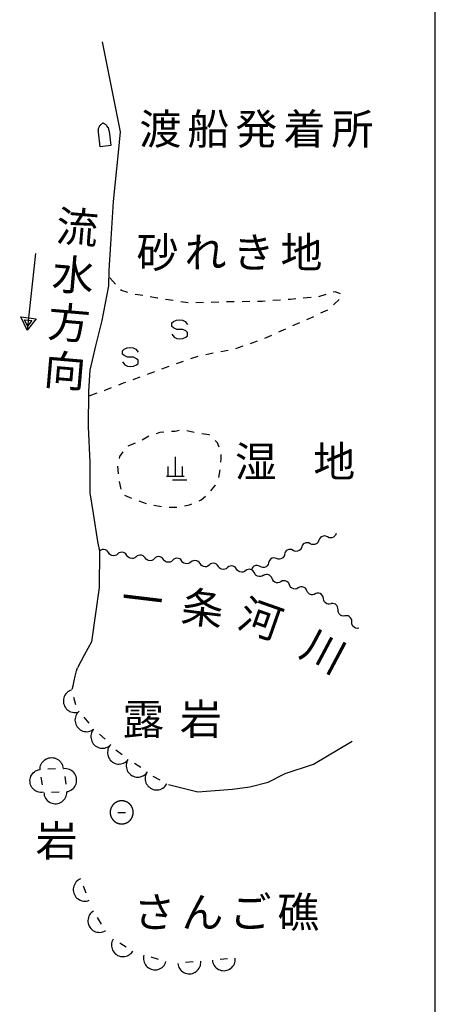
# Model space of a CAD drawing. Units: metres. Extents: x -42055 to -39747, y -126091 to -124373.
# Drawn here: x -39818 to -39750, y -125803 to -125642 of the extents above; entities that cross this region are included whole.
import ezdxf

# ---------------------------------------------------------------- set-up
doc = ezdxf.new("R2010")
doc.units = ezdxf.units.M
doc.header["$LTSCALE"] = 2.5
for name, color, linetype in [('9902000', 7, 'CONTINUOUS'), ('9903000', 7, 'CONTINUOUS'), ('9906000', 7, 'CONTINUOUS')]:
    doc.layers.add(name, color=color, linetype=linetype)
doc.styles.add('Dm_Anotation', font='txt')

msp = doc.modelspace()

# ---------------------------------------------------------------- linework, layer by layer
at = {"layer": '9902000', "flags": 128}
for points in [[(-39950, -125905), (-39750, -125905), (-39750, -124705), (-39950, -124705)], [(-39799.16, -125771.39), (-39799.16, -125771.37), (-39799.16, -125771.35), (-39799.16, -125771.33), (-39799.16, -125771.31), (-39799.16, -125771.29), (-39799.16, -125771.27), (-39799.17, -125771.25), (-39799.17, -125771.23), (-39799.17, -125771.21), (-39799.17, -125771.19), (-39799.17, -125771.17), (-39799.18, -125771.15), (-39799.18, -125771.13), (-39799.18, -125771.11), (-39799.18, -125771.09), (-39799.19, -125771.07), (-39799.19, -125771.05), (-39799.2, -125771.03), (-39799.2, -125771.02), (-39799.2, -125771), (-39799.21, -125770.98), (-39799.21, -125770.96), (-39799.22, -125770.94), (-39799.22, -125770.92), (-39799.23, -125770.9), (-39799.23, -125770.88), (-39799.24, -125770.86), (-39799.24, -125770.84), (-39799.25, -125770.82), (-39799.26, -125770.8), (-39799.26, -125770.78), (-39799.27, -125770.76), (-39799.28, -125770.75), (-39799.28, -125770.73), (-39799.29, -125770.71), (-39799.3, -125770.69), (-39799.3, -125770.67), (-39799.31, -125770.65), (-39799.32, -125770.63), (-39799.33, -125770.62), (-39799.34, -125770.6), (-39799.35, -125770.58), (-39799.35, -125770.56), (-39799.36, -125770.54), (-39799.37, -125770.53), (-39799.38, -125770.51), (-39799.39, -125770.49), (-39799.4, -125770.47), (-39799.41, -125770.46), (-39799.42, -125770.44), (-39799.43, -125770.42), (-39799.44, -125770.4), (-39799.45, -125770.39), (-39799.46, -125770.37), (-39799.47, -125770.35), (-39799.49, -125770.34), (-39799.5, -125770.32), (-39799.51, -125770.31), (-39799.52, -125770.29), (-39799.53, -125770.27), (-39799.54, -125770.26), (-39799.56, -125770.24), (-39799.57, -125770.23), (-39799.58, -125770.21), (-39799.59, -125770.19), (-39799.61, -125770.18), (-39799.62, -125770.16), (-39799.63, -125770.15), (-39799.65, -125770.13), (-39799.66, -125770.12), (-39799.67, -125770.1), (-39799.69, -125770.09), (-39799.7, -125770.08), (-39799.72, -125770.06), (-39799.73, -125770.05), (-39799.74, -125770.03), (-39799.76, -125770.02), (-39799.77, -125770.01), (-39799.79, -125769.99), (-39799.8, -125769.98), (-39799.82, -125769.97), (-39799.83, -125769.95), (-39799.85, -125769.94), (-39799.86, -125769.93), (-39799.88, -125769.92), (-39799.9, -125769.9), (-39799.91, -125769.89), (-39799.93, -125769.88), (-39799.94, -125769.87), (-39799.96, -125769.86), (-39799.98, -125769.85), (-39799.99, -125769.83), (-39800.01, -125769.82), (-39800.03, -125769.81), (-39800.04, -125769.8), (-39800.06, -125769.79), (-39800.08, -125769.78), (-39800.1, -125769.77), (-39800.11, -125769.76), (-39800.13, -125769.75), (-39800.15, -125769.74), (-39800.17, -125769.73), (-39800.18, -125769.72), (-39800.2, -125769.71), (-39800.22, -125769.7), (-39800.24, -125769.7), (-39800.25, -125769.69), (-39800.27, -125769.68), (-39800.29, -125769.67), (-39800.31, -125769.66), (-39800.33, -125769.66), (-39800.35, -125769.65), (-39800.37, -125769.64), (-39800.38, -125769.63), (-39800.4, -125769.63), (-39800.42, -125769.62), (-39800.44, -125769.61), (-39800.46, -125769.61), (-39800.48, -125769.6), (-39800.5, -125769.6), (-39800.52, -125769.59), (-39800.54, -125769.59), (-39800.56, -125769.58), (-39800.58, -125769.57), (-39800.59, -125769.57), (-39800.61, -125769.57), (-39800.63, -125769.56), (-39800.65, -125769.56), (-39800.67, -125769.55), (-39800.69, -125769.55), (-39800.71, -125769.55), (-39800.73, -125769.54), (-39800.75, -125769.54), (-39800.77, -125769.54), (-39800.79, -125769.53), (-39800.81, -125769.53), (-39800.83, -125769.53), (-39800.85, -125769.53), (-39800.87, -125769.52), (-39800.89, -125769.52), (-39800.91, -125769.52), (-39800.93, -125769.52), (-39800.95, -125769.52), (-39800.97, -125769.52), (-39800.99, -125769.52), (-39801.01, -125769.52), (-39801.03, -125769.52), (-39801.05, -125769.52), (-39801.07, -125769.52), (-39801.09, -125769.52), (-39801.11, -125769.52), (-39801.13, -125769.52), (-39801.15, -125769.52), (-39801.17, -125769.52), (-39801.19, -125769.52), (-39801.21, -125769.53), (-39801.23, -125769.53), (-39801.25, -125769.53), (-39801.27, -125769.53), (-39801.29, -125769.53), (-39801.31, -125769.54), (-39801.33, -125769.54), (-39801.35, -125769.54), (-39801.37, -125769.55), (-39801.39, -125769.55), (-39801.41, -125769.55), (-39801.43, -125769.56), (-39801.45, -125769.56), (-39801.47, -125769.57), (-39801.49, -125769.57), (-39801.51, -125769.58), (-39801.52, -125769.58), (-39801.54, -125769.59), (-39801.56, -125769.59), (-39801.58, -125769.6), (-39801.6, -125769.6), (-39801.62, -125769.61), (-39801.64, -125769.62), (-39801.66, -125769.62), (-39801.68, -125769.63), (-39801.7, -125769.64), (-39801.71, -125769.64), (-39801.73, -125769.65), (-39801.75, -125769.66), (-39801.77, -125769.67), (-39801.79, -125769.68), (-39801.81, -125769.68), (-39801.83, -125769.69), (-39801.84, -125769.7), (-39801.86, -125769.71), (-39801.88, -125769.72), (-39801.9, -125769.73), (-39801.91, -125769.74), (-39801.93, -125769.75), (-39801.95, -125769.76), (-39801.97, -125769.77), (-39801.98, -125769.78), (-39802, -125769.79), (-39802.02, -125769.8), (-39802.04, -125769.81), (-39802.05, -125769.82), (-39802.07, -125769.83), (-39802.09, -125769.84), (-39802.1, -125769.85), (-39802.12, -125769.86), (-39802.14, -125769.87), (-39802.15, -125769.89), (-39802.17, -125769.9), (-39802.18, -125769.91), (-39802.2, -125769.92), (-39802.21, -125769.93), (-39802.23, -125769.95), (-39802.25, -125769.96), (-39802.26, -125769.97), (-39802.28, -125769.99), (-39802.29, -125770), (-39802.31, -125770.01), (-39802.32, -125770.03), (-39802.33, -125770.04), (-39802.35, -125770.05), (-39802.36, -125770.07), (-39802.38, -125770.08), (-39802.39, -125770.1), (-39802.4, -125770.11), (-39802.42, -125770.13), (-39802.43, -125770.14), (-39802.45, -125770.16), (-39802.46, -125770.17), (-39802.47, -125770.19), (-39802.48, -125770.2), (-39802.5, -125770.22), (-39802.51, -125770.23), (-39802.52, -125770.25), (-39802.53, -125770.26), (-39802.55, -125770.28), (-39802.56, -125770.3), (-39802.57, -125770.31), (-39802.58, -125770.33), (-39802.59, -125770.35), (-39802.6, -125770.36), (-39802.61, -125770.38), (-39802.62, -125770.4), (-39802.63, -125770.41), (-39802.64, -125770.43), (-39802.66, -125770.45), (-39802.67, -125770.46), (-39802.67, -125770.48), (-39802.68, -125770.5), (-39802.69, -125770.52), (-39802.7, -125770.54), (-39802.71, -125770.55), (-39802.72, -125770.57), (-39802.73, -125770.59), (-39802.74, -125770.61), (-39802.75, -125770.63), (-39802.75, -125770.64), (-39802.76, -125770.66), (-39802.77, -125770.68), (-39802.78, -125770.7), (-39802.79, -125770.72), (-39802.79, -125770.74), (-39802.8, -125770.75), (-39802.81, -125770.77), (-39802.81, -125770.79), (-39802.82, -125770.81), (-39802.82, -125770.83), (-39802.83, -125770.85), (-39802.84, -125770.87), (-39802.84, -125770.89), (-39802.85, -125770.91), (-39802.85, -125770.93), (-39802.86, -125770.95), (-39802.86, -125770.97), (-39802.87, -125770.99), (-39802.87, -125771), (-39802.87, -125771.02), (-39802.88, -125771.04), (-39802.88, -125771.06), (-39802.89, -125771.08), (-39802.89, -125771.1), (-39802.89, -125771.12), (-39802.89, -125771.14), (-39802.9, -125771.16), (-39802.9, -125771.18), (-39802.9, -125771.2), (-39802.9, -125771.22), (-39802.9, -125771.24), (-39802.91, -125771.26), (-39802.91, -125771.28), (-39802.91, -125771.3), (-39802.91, -125771.32), (-39802.91, -125771.34), (-39802.91, -125771.36), (-39802.91, -125771.38), (-39802.91, -125771.4), (-39802.91, -125771.42), (-39802.91, -125771.44), (-39802.91, -125771.46), (-39802.91, -125771.48), (-39802.91, -125771.5), (-39802.91, -125771.52), (-39802.9, -125771.54), (-39802.9, -125771.56), (-39802.9, -125771.58), (-39802.9, -125771.6), (-39802.9, -125771.62), (-39802.89, -125771.64), (-39802.89, -125771.66), (-39802.89, -125771.68), (-39802.89, -125771.7), (-39802.88, -125771.72), (-39802.88, -125771.74), (-39802.87, -125771.76), (-39802.87, -125771.78), (-39802.87, -125771.8), (-39802.86, -125771.82), (-39802.86, -125771.84), (-39802.85, -125771.86), (-39802.85, -125771.88), (-39802.84, -125771.9), (-39802.84, -125771.91), (-39802.83, -125771.93), (-39802.82, -125771.95), (-39802.82, -125771.97), (-39802.81, -125771.99), (-39802.81, -125772.01), (-39802.8, -125772.03), (-39802.79, -125772.05), (-39802.79, -125772.07), (-39802.78, -125772.09), (-39802.77, -125772.1), (-39802.76, -125772.12), (-39802.76, -125772.14), (-39802.75, -125772.16), (-39802.74, -125772.18), (-39802.73, -125772.2), (-39802.72, -125772.21), (-39802.71, -125772.23), (-39802.7, -125772.25), (-39802.69, -125772.27), (-39802.68, -125772.28), (-39802.68, -125772.3), (-39802.67, -125772.32), (-39802.66, -125772.34), (-39802.65, -125772.35), (-39802.64, -125772.37), (-39802.62, -125772.39), (-39802.61, -125772.4), (-39802.6, -125772.42), (-39802.59, -125772.44), (-39802.58, -125772.45), (-39802.57, -125772.47), (-39802.56, -125772.49), (-39802.55, -125772.5), (-39802.53, -125772.52), (-39802.52, -125772.54), (-39802.51, -125772.55), (-39802.5, -125772.57), (-39802.48, -125772.58), (-39802.47, -125772.6), (-39802.46, -125772.61), (-39802.45, -125772.63), (-39802.43, -125772.64), (-39802.42, -125772.66), (-39802.41, -125772.67), (-39802.39, -125772.69), (-39802.38, -125772.7), (-39802.36, -125772.72), (-39802.35, -125772.73), (-39802.34, -125772.74), (-39802.32, -125772.76), (-39802.31, -125772.77), (-39802.29, -125772.78), (-39802.28, -125772.8), (-39802.26, -125772.81), (-39802.25, -125772.82), (-39802.23, -125772.84), (-39802.22, -125772.85), (-39802.2, -125772.86), (-39802.18, -125772.87), (-39802.17, -125772.89), (-39802.15, -125772.9), (-39802.14, -125772.91), (-39802.12, -125772.92), (-39802.1, -125772.93), (-39802.09, -125772.95), (-39802.07, -125772.96), (-39802.05, -125772.97), (-39802.04, -125772.98), (-39802.02, -125772.99), (-39802, -125773), (-39801.99, -125773.01), (-39801.97, -125773.02), (-39801.95, -125773.03), (-39801.93, -125773.04), (-39801.92, -125773.05), (-39801.9, -125773.06), (-39801.88, -125773.07), (-39801.86, -125773.08), (-39801.84, -125773.08), (-39801.83, -125773.09), (-39801.81, -125773.1), (-39801.79, -125773.11), (-39801.77, -125773.12), (-39801.75, -125773.12), (-39801.73, -125773.13), (-39801.72, -125773.14), (-39801.7, -125773.15), (-39801.68, -125773.15), (-39801.66, -125773.16), (-39801.64, -125773.17), (-39801.62, -125773.17), (-39801.6, -125773.18), (-39801.58, -125773.19), (-39801.56, -125773.19), (-39801.54, -125773.2), (-39801.53, -125773.2), (-39801.51, -125773.21), (-39801.49, -125773.21), (-39801.47, -125773.22), (-39801.45, -125773.22), (-39801.43, -125773.23), (-39801.41, -125773.23), (-39801.39, -125773.23), (-39801.37, -125773.24), (-39801.35, -125773.24), (-39801.33, -125773.24), (-39801.31, -125773.25), (-39801.29, -125773.25), (-39801.27, -125773.25), (-39801.25, -125773.26), (-39801.23, -125773.26), (-39801.21, -125773.26), (-39801.19, -125773.26), (-39801.17, -125773.26), (-39801.15, -125773.26), (-39801.13, -125773.26), (-39801.11, -125773.27), (-39801.09, -125773.27), (-39801.07, -125773.27), (-39801.05, -125773.27), (-39801.03, -125773.27), (-39801.01, -125773.27), (-39800.99, -125773.27), (-39800.97, -125773.27), (-39800.95, -125773.27), (-39800.93, -125773.26), (-39800.91, -125773.26), (-39800.89, -125773.26), (-39800.87, -125773.26), (-39800.85, -125773.26), (-39800.83, -125773.26), (-39800.81, -125773.25), (-39800.79, -125773.25), (-39800.77, -125773.25), (-39800.75, -125773.25), (-39800.73, -125773.24), (-39800.71, -125773.24), (-39800.69, -125773.24), (-39800.67, -125773.23), (-39800.65, -125773.23), (-39800.63, -125773.22), (-39800.62, -125773.22), (-39800.6, -125773.22), (-39800.58, -125773.21), (-39800.56, -125773.21), (-39800.54, -125773.2), (-39800.52, -125773.19), (-39800.5, -125773.19), (-39800.48, -125773.18), (-39800.46, -125773.18), (-39800.44, -125773.17), (-39800.42, -125773.16), (-39800.4, -125773.16), (-39800.39, -125773.15), (-39800.37, -125773.14), (-39800.35, -125773.14), (-39800.33, -125773.13), (-39800.31, -125773.12), (-39800.29, -125773.11), (-39800.27, -125773.11), (-39800.26, -125773.1), (-39800.24, -125773.09), (-39800.22, -125773.08), (-39800.2, -125773.07), (-39800.18, -125773.06), (-39800.17, -125773.05), (-39800.15, -125773.04), (-39800.13, -125773.03), (-39800.11, -125773.02), (-39800.1, -125773.01), (-39800.08, -125773), (-39800.06, -125772.99), (-39800.04, -125772.98), (-39800.03, -125772.97), (-39800.01, -125772.96), (-39799.99, -125772.95), (-39799.98, -125772.94), (-39799.96, -125772.93), (-39799.94, -125772.92), (-39799.93, -125772.91), (-39799.91, -125772.89), (-39799.9, -125772.88), (-39799.88, -125772.87), (-39799.87, -125772.86), (-39799.85, -125772.84), (-39799.83, -125772.83), (-39799.82, -125772.82), (-39799.8, -125772.81), (-39799.79, -125772.79), (-39799.77, -125772.78), (-39799.76, -125772.77), (-39799.74, -125772.75), (-39799.73, -125772.74), (-39799.72, -125772.72), (-39799.7, -125772.71), (-39799.69, -125772.7), (-39799.67, -125772.68), (-39799.66, -125772.67), (-39799.65, -125772.65), (-39799.63, -125772.64), (-39799.62, -125772.62), (-39799.61, -125772.61), (-39799.59, -125772.59), (-39799.58, -125772.58), (-39799.57, -125772.56), (-39799.56, -125772.54), (-39799.54, -125772.53), (-39799.53, -125772.51), (-39799.52, -125772.5), (-39799.51, -125772.48), (-39799.5, -125772.46), (-39799.49, -125772.45), (-39799.47, -125772.43), (-39799.46, -125772.41), (-39799.45, -125772.4), (-39799.44, -125772.38), (-39799.43, -125772.36), (-39799.42, -125772.35), (-39799.41, -125772.33), (-39799.4, -125772.31), (-39799.39, -125772.29), (-39799.38, -125772.28), (-39799.37, -125772.26), (-39799.36, -125772.24), (-39799.35, -125772.22), (-39799.35, -125772.21), (-39799.34, -125772.19), (-39799.33, -125772.17), (-39799.32, -125772.15), (-39799.31, -125772.13), (-39799.31, -125772.11), (-39799.3, -125772.1), (-39799.29, -125772.08), (-39799.28, -125772.06), (-39799.28, -125772.04), (-39799.27, -125772.02), (-39799.26, -125772), (-39799.26, -125771.98), (-39799.25, -125771.96), (-39799.24, -125771.95), (-39799.24, -125771.93), (-39799.23, -125771.91), (-39799.23, -125771.89), (-39799.22, -125771.87), (-39799.22, -125771.85), (-39799.21, -125771.83), (-39799.21, -125771.81), (-39799.2, -125771.79), (-39799.2, -125771.77), (-39799.2, -125771.75), (-39799.19, -125771.73), (-39799.19, -125771.71), (-39799.18, -125771.69), (-39799.18, -125771.67), (-39799.18, -125771.65), (-39799.18, -125771.63), (-39799.17, -125771.61), (-39799.17, -125771.59), (-39799.17, -125771.57), (-39799.17, -125771.55), (-39799.17, -125771.53), (-39799.16, -125771.51), (-39799.16, -125771.49), (-39799.16, -125771.47), (-39799.16, -125771.45), (-39799.16, -125771.43), (-39799.16, -125771.41), (-39799.16, -125771.39)]]:
    msp.add_lwpolyline(points, close=True, dxfattribs=at)
for points in [[(-39804.83, -125660.77), (-39804.84, -125660.65), (-39804.85, -125660.55), (-39804.85, -125660.5), (-39804.84, -125660.42), (-39804.84, -125660.35), (-39804.83, -125660.25), (-39804.81, -125660.16), (-39804.67, -125659.85), (-39804.63, -125659.79), (-39804.58, -125659.7), (-39804.5, -125659.6), (-39804.42, -125659.53), (-39804.35, -125659.46), (-39804.29, -125659.41), (-39804.2, -125659.36), (-39804.15, -125659.32), (-39804.11, -125659.3)], [(-39803.09, -125660.57), (-39803.1, -125660.45), (-39803.11, -125660.36), (-39803.13, -125660.31), (-39803.15, -125660.23), (-39803.17, -125660.16), (-39803.2, -125660.07), (-39803.24, -125659.99), (-39803.44, -125659.71), (-39803.5, -125659.66), (-39803.57, -125659.58), (-39803.67, -125659.51), (-39803.76, -125659.45), (-39803.84, -125659.41), (-39803.92, -125659.37), (-39804.01, -125659.33), (-39804.07, -125659.31), (-39804.11, -125659.3)], [(-39803.09, -125660.57), (-39802.82, -125662.93), (-39804.56, -125663.13), (-39804.83, -125660.77)], [(-39802.04, -125685.46), (-39802.99, -125684.44)], [(-39800.05, -125686.85), (-39801.06, -125686.51), (-39801.19, -125686.37)], [(-39797.61, -125687.35), (-39798.84, -125687.14)], [(-39767.8, -125687.16), (-39769, -125687.52)], [(-39765.42, -125687.05), (-39766.31, -125686.72), (-39766.6, -125686.8)], [(-39795.14, -125687.78), (-39795.26, -125687.76), (-39796.38, -125687.56)], [(-39792.67, -125688.15), (-39793.91, -125687.96)], [(-39790.2, -125688.53), (-39791.44, -125688.34)], [(-39787.71, -125688.49), (-39788.96, -125688.54)], [(-39785.21, -125688.39), (-39786.46, -125688.44)], [(-39782.71, -125688.34), (-39783.96, -125688.36)], [(-39780.21, -125688.31), (-39781.46, -125688.33)], [(-39777.71, -125688.25), (-39778.16, -125688.28), (-39778.96, -125688.29)], [(-39775.22, -125688.08), (-39776.46, -125688.16)], [(-39772.72, -125687.89), (-39773.59, -125687.96), (-39773.97, -125687.99)], [(-39770.23, -125687.67), (-39771.48, -125687.78)], [(-39766.56, -125688.84), (-39765.65, -125687.98), (-39765.65, -125687.98)], [(-39768.63, -125690.17), (-39767.51, -125689.63)], [(-39792.86, -125693.62), (-39792.48, -125694.12), (-39792.09, -125694.34), (-39791.62, -125694.36), (-39791.11, -125694.34), (-39790.6, -125694.12), (-39790.35, -125693.88), (-39790.35, -125693.33), (-39790.61, -125693.09), (-39791.11, -125692.86), (-39792.09, -125692.83), (-39792.6, -125692.58), (-39792.86, -125692.35), (-39792.86, -125691.79), (-39792.61, -125691.56), (-39792.1, -125691.34), (-39791.59, -125691.31), (-39791.12, -125691.34), (-39790.73, -125691.56), (-39790.35, -125692.06)], [(-39773.2, -125692.21), (-39772.05, -125691.72)], [(-39770.91, -125691.22), (-39769.87, -125690.77), (-39769.76, -125690.72)], [(-39777.76, -125694.26), (-39777.38, -125694.11), (-39776.62, -125693.76)], [(-39775.48, -125693.24), (-39774.34, -125692.72)], [(-39780.1, -125695.14), (-39778.93, -125694.7)], [(-39800.89, -125698.12), (-39800.51, -125698.62), (-39800.11, -125698.84), (-39799.64, -125698.87), (-39799.13, -125698.84), (-39798.62, -125698.62), (-39798.37, -125698.38), (-39798.37, -125697.83), (-39798.63, -125697.6), (-39799.13, -125697.36), (-39800.11, -125697.33), (-39800.62, -125697.08), (-39800.89, -125696.85), (-39800.89, -125696.3), (-39800.64, -125696.06), (-39800.13, -125695.84), (-39799.61, -125695.81), (-39799.15, -125695.84), (-39798.75, -125696.06), (-39798.37, -125696.56)], [(-39787.37, -125696.91), (-39786.37, -125696.71), (-39786.15, -125696.67)], [(-39784.92, -125696.43), (-39783.69, -125696.2)], [(-39782.48, -125695.92), (-39781.29, -125695.53)], [(-39792.14, -125698.41), (-39790.96, -125698)], [(-39789.78, -125697.58), (-39788.6, -125697.17)], [(-39796.84, -125700.11), (-39795.66, -125699.68)], [(-39794.49, -125699.25), (-39793.32, -125698.82)], [(-39801.52, -125701.86), (-39800.72, -125701.55), (-39800.35, -125701.41)], [(-39799.18, -125700.98), (-39798.01, -125700.54)], [(-39806.34, -125703.66), (-39805.03, -125703.18)], [(-39803.86, -125702.75), (-39803.62, -125702.67), (-39802.69, -125702.31)], [(-39794.19, -125709.55), (-39794.82, -125709.6), (-39795.42, -125709.8)], [(-39791.69, -125709.28), (-39792.35, -125709.43), (-39792.93, -125709.47)], [(-39789.22, -125709.62), (-39790.45, -125709.34)], [(-39786.75, -125710.05), (-39786.81, -125709.99), (-39787.98, -125709.84)], [(-39798.86, -125711.37), (-39800.03, -125711.84)], [(-39796.6, -125710.23), (-39797.72, -125710.83)], [(-39785.18, -125711.98), (-39785.46, -125711.31), (-39785.84, -125710.93)], [(-39800.86, -125712.75), (-39801.37, -125713.5), (-39801.45, -125713.84)], [(-39792.31, -125716.69), (-39792.31, -125713.56)], [(-39784.89, -125714.44), (-39784.85, -125713.9), (-39784.86, -125713.18)], [(-39801.73, -125715.07), (-39801.6, -125716.33)], [(-39793.5, -125716.69), (-39793.5, -125715.12)], [(-39791.12, -125716.69), (-39791.12, -125715.12)], [(-39785.25, -125716.94), (-39785.03, -125715.7)], [(-39801.43, -125717.58), (-39801.16, -125718.81)], [(-39793.75, -125716.69), (-39790.87, -125716.69)], [(-39792.75, -125717.31), (-39790.43, -125717.31)], [(-39786.52, -125719.1), (-39785.81, -125718.23), (-39785.75, -125718.1)], [(-39800.59, -125719.81), (-39799.82, -125720.14), (-39799.43, -125720.29)], [(-39798.24, -125720.73), (-39797.06, -125721.18)], [(-39788.45, -125720.7), (-39788.12, -125720.55), (-39787.42, -125719.97)], [(-39795.83, -125721.44), (-39794.58, -125721.67)], [(-39793.32, -125721.73), (-39792.06, -125721.75)], [(-39790.81, -125721.54), (-39790.02, -125721.4), (-39789.6, -125721.22)], [(-39809.2, -125751.49), (-39809.4, -125751.56), (-39809.61, -125751.67), (-39809.81, -125751.8), (-39809.98, -125751.96), (-39810.14, -125752.14), (-39810.27, -125752.33), (-39810.38, -125752.54), (-39810.46, -125752.76), (-39810.51, -125752.99), (-39810.53, -125753.23), (-39810.53, -125753.46), (-39810.49, -125753.69), (-39810.42, -125753.92), (-39810.33, -125754.14), (-39810.21, -125754.34), (-39810.06, -125754.53), (-39809.9, -125754.69), (-39809.71, -125754.84), (-39809.51, -125754.96), (-39809.29, -125755.05), (-39809.07, -125755.12), (-39808.83, -125755.15), (-39808.6, -125755.16), (-39808.36, -125755.14), (-39808.14, -125755.09), (-39808.12, -125755.08)], [(-39808.48, -125753.88), (-39808.84, -125752.69)], [(-39807.95, -125754.94), (-39808.11, -125755.09), (-39808.26, -125755.27), (-39808.39, -125755.47), (-39808.49, -125755.68), (-39808.57, -125755.9), (-39808.62, -125756.13), (-39808.64, -125756.37), (-39808.62, -125756.6), (-39808.58, -125756.84), (-39808.51, -125757.06), (-39808.41, -125757.28), (-39808.29, -125757.48), (-39808.14, -125757.66), (-39807.97, -125757.82), (-39807.78, -125757.96), (-39807.58, -125758.08), (-39807.36, -125758.17), (-39807.13, -125758.23), (-39806.9, -125758.26), (-39806.67, -125758.27), (-39806.43, -125758.24), (-39806.2, -125758.18), (-39805.98, -125758.1), (-39805.78, -125757.99), (-39805.58, -125757.85), (-39805.57, -125757.84)], [(-39806.36, -125756.88), (-39807.16, -125755.91)], [(-39805.57, -125757.84), (-39805.71, -125758.01), (-39805.83, -125758.21), (-39805.93, -125758.43), (-39806, -125758.65), (-39806.04, -125758.89), (-39806.05, -125759.12), (-39806.03, -125759.36), (-39805.98, -125759.59), (-39805.91, -125759.81), (-39805.8, -125760.02), (-39805.67, -125760.22), (-39805.52, -125760.4), (-39805.34, -125760.56), (-39805.15, -125760.69), (-39804.94, -125760.8), (-39804.72, -125760.88), (-39804.49, -125760.94), (-39804.26, -125760.96), (-39804.03, -125760.96), (-39803.79, -125760.93), (-39803.56, -125760.86), (-39803.35, -125760.77), (-39803.14, -125760.66), (-39802.95, -125760.52), (-39802.79, -125760.35), (-39802.78, -125760.34)], [(-39803.71, -125759.51), (-39804.64, -125758.67)], [(-39802.95, -125760.52), (-39803.08, -125760.7), (-39803.19, -125760.9), (-39803.27, -125761.13), (-39803.32, -125761.36), (-39803.35, -125761.59), (-39803.34, -125761.82), (-39803.31, -125762.06), (-39803.24, -125762.28), (-39803.15, -125762.5), (-39803.03, -125762.7), (-39802.89, -125762.89), (-39802.72, -125763.06), (-39802.54, -125763.21), (-39802.34, -125763.33), (-39802.12, -125763.42), (-39801.9, -125763.49), (-39801.67, -125763.53), (-39801.43, -125763.54), (-39801.2, -125763.52), (-39800.96, -125763.47), (-39800.74, -125763.39), (-39800.53, -125763.28), (-39800.34, -125763.15), (-39800.16, -125763), (-39800, -125762.82), (-39799.99, -125762.81)], [(-39814.33, -125764.45), (-39814.33, -125764.23), (-39814.3, -125764), (-39814.23, -125763.77), (-39814.15, -125763.55), (-39814.03, -125763.34), (-39813.89, -125763.16), (-39813.73, -125762.99), (-39813.55, -125762.84), (-39813.35, -125762.71), (-39813.13, -125762.61), (-39812.91, -125762.54), (-39812.68, -125762.5), (-39812.44, -125762.49), (-39812.21, -125762.5), (-39811.98, -125762.55), (-39811.75, -125762.62), (-39811.54, -125762.73), (-39811.34, -125762.85), (-39811.16, -125763.01), (-39811, -125763.18), (-39810.87, -125763.37), (-39810.75, -125763.58), (-39810.67, -125763.8), (-39810.61, -125764.03), (-39810.58, -125764.26), (-39810.58, -125764.27)], [(-39800.98, -125762.05), (-39801.97, -125761.28)], [(-39809.99, -125768.02), (-39809.77, -125767.98), (-39809.55, -125767.9), (-39809.33, -125767.8), (-39809.13, -125767.68), (-39808.95, -125767.53), (-39808.79, -125767.35), (-39808.65, -125767.16), (-39808.54, -125766.96), (-39808.45, -125766.74), (-39808.4, -125766.51), (-39808.37, -125766.28), (-39808.37, -125766.04), (-39808.4, -125765.81), (-39808.45, -125765.58), (-39808.54, -125765.36), (-39808.65, -125765.15), (-39808.79, -125764.96), (-39808.95, -125764.79), (-39809.14, -125764.64), (-39809.33, -125764.52), (-39809.55, -125764.42), (-39809.77, -125764.34), (-39810, -125764.3), (-39810.24, -125764.28), (-39810.47, -125764.3), (-39810.49, -125764.3)], [(-39800.02, -125762.79), (-39800.13, -125762.98), (-39800.22, -125763.2), (-39800.28, -125763.43), (-39800.31, -125763.66), (-39800.31, -125763.9), (-39800.28, -125764.13), (-39800.22, -125764.36), (-39800.14, -125764.58), (-39800.02, -125764.79), (-39799.89, -125764.98), (-39799.73, -125765.15), (-39799.54, -125765.3), (-39799.35, -125765.43), (-39799.13, -125765.53), (-39798.91, -125765.6), (-39798.68, -125765.65), (-39798.44, -125765.66), (-39798.21, -125765.65), (-39797.98, -125765.61), (-39797.75, -125765.53), (-39797.54, -125765.44), (-39797.34, -125765.31), (-39797.16, -125765.16), (-39797, -125764.99), (-39796.86, -125764.8), (-39796.85, -125764.79)], [(-39797.91, -125764.12), (-39798.97, -125763.46)], [(-39813.82, -125768.13), (-39814.04, -125768.15), (-39814.27, -125768.15), (-39814.51, -125768.11), (-39814.73, -125768.04), (-39814.95, -125767.95), (-39815.15, -125767.83), (-39815.34, -125767.68), (-39815.5, -125767.52), (-39815.65, -125767.33), (-39815.77, -125767.13), (-39815.86, -125766.91), (-39815.93, -125766.69), (-39815.96, -125766.45), (-39815.97, -125766.22), (-39815.95, -125765.98), (-39815.9, -125765.75), (-39815.82, -125765.53), (-39815.71, -125765.32), (-39815.58, -125765.13), (-39815.42, -125764.95), (-39815.24, -125764.8), (-39815.05, -125764.66), (-39814.84, -125764.56), (-39814.62, -125764.48), (-39814.39, -125764.43), (-39814.37, -125764.43)], [(-39814.19, -125765.66), (-39814, -125766.9)], [(-39811.83, -125764.33), (-39813.08, -125764.39)], [(-39810.32, -125765.54), (-39810.15, -125766.78)], [(-39797, -125764.99), (-39797.09, -125765.19), (-39797.16, -125765.41), (-39797.21, -125765.64), (-39797.22, -125765.88), (-39797.2, -125766.11), (-39797.16, -125766.35), (-39797.09, -125766.57), (-39796.99, -125766.78), (-39796.86, -125766.98), (-39796.71, -125767.16), (-39796.54, -125767.32), (-39796.35, -125767.46), (-39796.14, -125767.57), (-39795.92, -125767.66), (-39795.69, -125767.72), (-39795.46, -125767.75), (-39795.22, -125767.75), (-39794.99, -125767.72), (-39794.76, -125767.66), (-39794.54, -125767.57), (-39794.34, -125767.46), (-39794.15, -125767.32), (-39793.97, -125767.15), (-39793.83, -125766.97), (-39793.7, -125766.77), (-39793.69, -125766.76)], [(-39794.79, -125766.17), (-39795.9, -125765.58)], [(-39813.7, -125768.18), (-39813.68, -125768.4), (-39813.63, -125768.63), (-39813.55, -125768.85), (-39813.45, -125769.06), (-39813.32, -125769.26), (-39813.16, -125769.44), (-39812.99, -125769.59), (-39812.79, -125769.73), (-39812.58, -125769.83), (-39812.36, -125769.92), (-39812.13, -125769.97), (-39811.9, -125769.99), (-39811.66, -125769.99), (-39811.43, -125769.95), (-39811.2, -125769.89), (-39810.99, -125769.79), (-39810.78, -125769.68), (-39810.6, -125769.53), (-39810.43, -125769.37), (-39810.28, -125769.18), (-39810.16, -125768.98), (-39810.07, -125768.77), (-39810, -125768.54), (-39809.96, -125768.31), (-39809.95, -125768.07), (-39809.95, -125768.06)], [(-39811.2, -125768.1), (-39812.45, -125768.14)], [(-39801.66, -125771.39), (-39800.41, -125771.39)], [(-39807.76, -125782.22), (-39807.95, -125782.32), (-39808.15, -125782.44), (-39808.33, -125782.59), (-39808.49, -125782.77), (-39808.63, -125782.96), (-39808.74, -125783.17), (-39808.83, -125783.38), (-39808.88, -125783.61), (-39808.91, -125783.85), (-39808.91, -125784.08), (-39808.88, -125784.32), (-39808.82, -125784.54), (-39808.73, -125784.76), (-39808.62, -125784.97), (-39808.48, -125785.16), (-39808.32, -125785.33), (-39808.13, -125785.48), (-39807.93, -125785.6), (-39807.72, -125785.7), (-39807.5, -125785.77), (-39807.26, -125785.81), (-39807.03, -125785.83), (-39806.79, -125785.81), (-39806.56, -125785.77), (-39806.34, -125785.69), (-39806.33, -125785.68)], [(-39806.8, -125784.53), (-39807.28, -125783.37)], [(-39805.63, -125787.43), (-39805.81, -125787.55), (-39805.99, -125787.71), (-39806.15, -125787.88), (-39806.28, -125788.08), (-39806.39, -125788.29), (-39806.46, -125788.51), (-39806.52, -125788.74), (-39806.54, -125788.97), (-39806.53, -125789.21), (-39806.49, -125789.44), (-39806.43, -125789.67), (-39806.33, -125789.88), (-39806.21, -125790.09), (-39806.07, -125790.27), (-39805.9, -125790.44), (-39805.72, -125790.58), (-39805.51, -125790.7), (-39805.3, -125790.8), (-39805.07, -125790.86), (-39804.84, -125790.9), (-39804.6, -125790.91), (-39804.37, -125790.88), (-39804.14, -125790.83), (-39803.92, -125790.75), (-39803.71, -125790.64), (-39803.69, -125790.64)], [(-39804.34, -125789.57), (-39804.99, -125788.5)], [(-39802.44, -125792.03), (-39802.54, -125792.22), (-39802.62, -125792.44), (-39802.68, -125792.67), (-39802.7, -125792.9), (-39802.7, -125793.14), (-39802.66, -125793.37), (-39802.6, -125793.6), (-39802.51, -125793.82), (-39802.39, -125794.02), (-39802.25, -125794.21), (-39802.08, -125794.38), (-39801.9, -125794.52), (-39801.7, -125794.65), (-39801.48, -125794.74), (-39801.26, -125794.81), (-39801.03, -125794.85), (-39800.79, -125794.86), (-39800.56, -125794.84), (-39800.33, -125794.79), (-39800.1, -125794.72), (-39799.89, -125794.61), (-39799.7, -125794.48), (-39799.52, -125794.33), (-39799.36, -125794.15), (-39799.23, -125793.96), (-39799.22, -125793.95)], [(-39800.29, -125793.31), (-39801.36, -125792.67)], [(-39797.44, -125794.63), (-39797.49, -125794.84), (-39797.51, -125795.07), (-39797.5, -125795.31), (-39797.46, -125795.54), (-39797.4, -125795.77), (-39797.3, -125795.98), (-39797.18, -125796.19), (-39797.04, -125796.37), (-39796.87, -125796.54), (-39796.69, -125796.68), (-39796.48, -125796.8), (-39796.27, -125796.9), (-39796.04, -125796.96), (-39795.81, -125797), (-39795.57, -125797.01), (-39795.34, -125796.98), (-39795.11, -125796.93), (-39794.89, -125796.85), (-39794.68, -125796.75), (-39794.48, -125796.61), (-39794.31, -125796.46), (-39794.15, -125796.28), (-39794.02, -125796.09), (-39793.91, -125795.88), (-39793.83, -125795.65), (-39793.83, -125795.64)], [(-39795.03, -125795.3), (-39796.23, -125794.96)], [(-39791.9, -125795.95), (-39791.87, -125796.17), (-39791.81, -125796.4), (-39791.72, -125796.61), (-39791.6, -125796.82), (-39791.46, -125797), (-39791.29, -125797.17), (-39791.11, -125797.32), (-39790.91, -125797.44), (-39790.69, -125797.53), (-39790.46, -125797.6), (-39790.23, -125797.64), (-39790, -125797.65), (-39789.76, -125797.63), (-39789.53, -125797.58), (-39789.31, -125797.5), (-39789.1, -125797.4), (-39788.9, -125797.27), (-39788.73, -125797.11), (-39788.57, -125796.94), (-39788.43, -125796.75), (-39788.32, -125796.54), (-39788.24, -125796.32), (-39788.19, -125796.09), (-39788.17, -125795.85), (-39788.17, -125795.62), (-39788.17, -125795.6)], [(-39789.42, -125795.72), (-39790.66, -125795.83)], [(-39786.28, -125795.44), (-39786.25, -125795.66), (-39786.19, -125795.88), (-39786.1, -125796.1), (-39785.98, -125796.31), (-39785.84, -125796.49), (-39785.67, -125796.66), (-39785.49, -125796.81), (-39785.28, -125796.93), (-39785.07, -125797.02), (-39784.84, -125797.09), (-39784.61, -125797.13), (-39784.38, -125797.14), (-39784.14, -125797.12), (-39783.91, -125797.07), (-39783.69, -125796.99), (-39783.48, -125796.89), (-39783.28, -125796.76), (-39783.1, -125796.6), (-39782.95, -125796.43), (-39782.81, -125796.24), (-39782.7, -125796.03), (-39782.62, -125795.81), (-39782.57, -125795.58), (-39782.55, -125795.34), (-39782.55, -125795.11), (-39782.55, -125795.09)], [(-39783.8, -125795.21), (-39785.04, -125795.32)]]:
    msp.add_lwpolyline(points, dxfattribs=at)
at = {"layer": '9903000', "flags": 128}
for points in [[(-39804.24, -125646.04), (-39801.3, -125660.73), (-39801.63, -125664.04), (-39802.41, -125672.05), (-39802.88, -125678.97), (-39803.14, -125683.23), (-39803.16, -125685.77), (-39804.29, -125691.38), (-39805.31, -125695.52), (-39806.21, -125699.47), (-39806.42, -125702.9), (-39806.52, -125708.68), (-39806.25, -125714.45), (-39806.24, -125719.41), (-39805.69, -125722.76), (-39804.99, -125727.33), (-39804.65, -125728.91), (-39804.69, -125734.82), (-39805.96, -125743.66), (-39807.14, -125745.84), (-39808.22, -125747.9)], [(-39768.95, -125727.14), (-39769.04, -125727.4), (-39769.19, -125727.59), (-39769.36, -125727.72), (-39769.66, -125727.83), (-39769.9, -125727.84), (-39770.09, -125727.81), (-39770.35, -125727.69), (-39770.6, -125727.57), (-39770.79, -125727.53), (-39771.04, -125727.55), (-39771.33, -125727.66), (-39771.51, -125727.79), (-39771.66, -125727.98), (-39771.75, -125728.23)], [(-39766.16, -125726.05), (-39766.25, -125726.3), (-39766.4, -125726.49), (-39766.57, -125726.63), (-39766.86, -125726.74), (-39767.11, -125726.75), (-39767.3, -125726.72), (-39767.55, -125726.6), (-39767.81, -125726.48), (-39768, -125726.44), (-39768.25, -125726.45), (-39768.54, -125726.57), (-39768.71, -125726.7), (-39768.86, -125726.89), (-39768.95, -125727.14)], [(-39801.68, -125729.36), (-39801.89, -125729.54), (-39802.11, -125729.63), (-39802.33, -125729.65), (-39802.64, -125729.6), (-39802.86, -125729.49), (-39803, -125729.37), (-39803.16, -125729.14), (-39803.33, -125728.9), (-39803.47, -125728.78), (-39803.69, -125728.67), (-39804, -125728.62), (-39804.22, -125728.64), (-39804.44, -125728.73), (-39804.65, -125728.91)], [(-39798.72, -125729.81), (-39798.92, -125729.99), (-39799.15, -125730.08), (-39799.36, -125730.11), (-39799.67, -125730.05), (-39799.89, -125729.94), (-39800.04, -125729.82), (-39800.2, -125729.59), (-39800.36, -125729.35), (-39800.51, -125729.23), (-39800.73, -125729.12), (-39801.04, -125729.07), (-39801.25, -125729.1), (-39801.48, -125729.19), (-39801.68, -125729.36)], [(-39771.75, -125728.23), (-39771.83, -125728.49), (-39771.99, -125728.68), (-39772.16, -125728.81), (-39772.45, -125728.92), (-39772.7, -125728.94), (-39772.89, -125728.9), (-39773.14, -125728.78), (-39773.4, -125728.66), (-39773.59, -125728.63), (-39773.83, -125728.64), (-39774.13, -125728.75), (-39774.3, -125728.88), (-39774.45, -125729.07), (-39774.54, -125729.33)], [(-39795.73, -125730.13), (-39795.93, -125730.32), (-39796.15, -125730.43), (-39796.36, -125730.47), (-39796.67, -125730.44), (-39796.9, -125730.34), (-39797.05, -125730.23), (-39797.23, -125730.01), (-39797.41, -125729.79), (-39797.56, -125729.67), (-39797.79, -125729.58), (-39798.1, -125729.55), (-39798.31, -125729.59), (-39798.53, -125729.69), (-39798.72, -125729.88)], [(-39792.74, -125730.38), (-39792.94, -125730.57), (-39793.16, -125730.68), (-39793.37, -125730.72), (-39793.68, -125730.69), (-39793.91, -125730.59), (-39794.06, -125730.48), (-39794.24, -125730.26), (-39794.42, -125730.04), (-39794.57, -125729.92), (-39794.8, -125729.83), (-39795.11, -125729.8), (-39795.32, -125729.84), (-39795.54, -125729.94), (-39795.73, -125730.13)], [(-39789.76, -125730.63), (-39789.95, -125730.82), (-39790.17, -125730.93), (-39790.38, -125730.97), (-39790.69, -125730.94), (-39790.92, -125730.84), (-39791.07, -125730.73), (-39791.25, -125730.51), (-39791.43, -125730.29), (-39791.58, -125730.17), (-39791.81, -125730.08), (-39792.12, -125730.05), (-39792.33, -125730.09), (-39792.55, -125730.19), (-39792.74, -125730.38)], [(-39786.8, -125731.16), (-39787, -125731.34), (-39787.23, -125731.43), (-39787.44, -125731.45), (-39787.75, -125731.41), (-39787.97, -125731.3), (-39788.12, -125731.17), (-39788.28, -125730.94), (-39788.44, -125730.71), (-39788.59, -125730.59), (-39788.81, -125730.48), (-39789.12, -125730.43), (-39789.34, -125730.46), (-39789.56, -125730.55), (-39789.77, -125730.72)], [(-39774.52, -125729.37), (-39774.57, -125729.63), (-39774.69, -125729.84), (-39774.84, -125730), (-39775.12, -125730.15), (-39775.36, -125730.2), (-39775.55, -125730.19), (-39775.82, -125730.11), (-39776.09, -125730.03), (-39776.29, -125730.02), (-39776.53, -125730.07), (-39776.8, -125730.22), (-39776.95, -125730.38), (-39777.08, -125730.59), (-39777.13, -125730.85)], [(-39783.83, -125731.59), (-39784.03, -125731.77), (-39784.26, -125731.86), (-39784.47, -125731.89), (-39784.78, -125731.84), (-39785, -125731.73), (-39785.15, -125731.61), (-39785.31, -125731.38), (-39785.48, -125731.14), (-39785.62, -125731.02), (-39785.84, -125730.91), (-39786.16, -125730.86), (-39786.37, -125730.89), (-39786.59, -125730.98), (-39786.8, -125731.16)], [(-39780.86, -125732.03), (-39781.06, -125732.21), (-39781.29, -125732.3), (-39781.5, -125732.33), (-39781.81, -125732.28), (-39782.03, -125732.17), (-39782.18, -125732.04), (-39782.35, -125731.81), (-39782.51, -125731.58), (-39782.66, -125731.46), (-39782.88, -125731.35), (-39783.19, -125731.3), (-39783.4, -125731.33), (-39783.63, -125731.42), (-39783.83, -125731.59)], [(-39777.98, -125732.82), (-39778.2, -125732.98), (-39778.44, -125733.04), (-39778.65, -125733.05), (-39778.96, -125732.97), (-39779.17, -125732.84), (-39779.3, -125732.7), (-39779.44, -125732.46), (-39779.58, -125732.21), (-39779.71, -125732.07), (-39779.92, -125731.94), (-39780.23, -125731.86), (-39780.44, -125731.87), (-39780.68, -125731.94), (-39780.9, -125732.1)], [(-39777.13, -125730.85), (-39777.22, -125731.1), (-39777.37, -125731.3), (-39777.54, -125731.43), (-39777.83, -125731.54), (-39778.08, -125731.55), (-39778.27, -125731.52), (-39778.53, -125731.4), (-39778.78, -125731.28), (-39778.97, -125731.24), (-39779.22, -125731.26), (-39779.51, -125731.37), (-39779.68, -125731.5), (-39779.83, -125731.69), (-39779.92, -125731.94)], [(-39775.15, -125733.88), (-39775.39, -125734.02), (-39775.63, -125734.06), (-39775.84, -125734.05), (-39776.14, -125733.94), (-39776.33, -125733.79), (-39776.45, -125733.64), (-39776.56, -125733.38), (-39776.68, -125733.12), (-39776.8, -125732.97), (-39776.99, -125732.82), (-39777.29, -125732.71), (-39777.5, -125732.7), (-39777.74, -125732.74), (-39777.98, -125732.88)], [(-39772.33, -125734.89), (-39772.56, -125735.03), (-39772.8, -125735.07), (-39773.02, -125735.06), (-39773.31, -125734.95), (-39773.51, -125734.8), (-39773.63, -125734.65), (-39773.74, -125734.39), (-39773.85, -125734.13), (-39773.97, -125733.98), (-39774.17, -125733.83), (-39774.46, -125733.72), (-39774.68, -125733.71), (-39774.92, -125733.75), (-39775.15, -125733.88)], [(-39769.47, -125735.81), (-39769.7, -125735.95), (-39769.94, -125736), (-39770.15, -125735.99), (-39770.45, -125735.9), (-39770.65, -125735.75), (-39770.78, -125735.6), (-39770.9, -125735.35), (-39771.02, -125735.09), (-39771.15, -125734.95), (-39771.35, -125734.8), (-39771.65, -125734.71), (-39771.86, -125734.7), (-39772.1, -125734.75), (-39772.33, -125734.89)], [(-39766.96, -125737.45), (-39767.22, -125737.53), (-39767.46, -125737.52), (-39767.67, -125737.45), (-39767.93, -125737.28), (-39768.08, -125737.08), (-39768.17, -125736.91), (-39768.22, -125736.63), (-39768.27, -125736.35), (-39768.35, -125736.18), (-39768.5, -125735.98), (-39768.76, -125735.81), (-39768.97, -125735.74), (-39769.21, -125735.73), (-39769.47, -125735.81)], [(-39764.71, -125739.44), (-39764.98, -125739.47), (-39765.22, -125739.42), (-39765.41, -125739.33), (-39765.64, -125739.12), (-39765.77, -125738.91), (-39765.82, -125738.72), (-39765.83, -125738.44), (-39765.84, -125738.16), (-39765.9, -125737.97), (-39766.02, -125737.76), (-39766.26, -125737.55), (-39766.45, -125737.46), (-39766.69, -125737.41), (-39766.96, -125737.44)], [(-39762.47, -125741.43), (-39762.73, -125741.46), (-39762.97, -125741.41), (-39763.17, -125741.32), (-39763.4, -125741.11), (-39763.52, -125740.9), (-39763.58, -125740.71), (-39763.59, -125740.43), (-39763.6, -125740.15), (-39763.65, -125739.96), (-39763.78, -125739.75), (-39764.01, -125739.54), (-39764.2, -125739.45), (-39764.44, -125739.4), (-39764.71, -125739.44)], [(-39809.08, -125751.33), (-39808.95, -125750.8), (-39808.78, -125750.02), (-39808.6, -125749.23), (-39808.38, -125748.35), (-39808.22, -125747.9)], [(-39793.42, -125766.85), (-39788.63, -125768.08), (-39785.84, -125767.85), (-39782.99, -125767.62), (-39780.2, -125767.26), (-39777.22, -125766.46), (-39774.45, -125765.08), (-39769.83, -125763.56), (-39763.53, -125759.79)]]:
    msp.add_lwpolyline(points, dxfattribs=at)
at = {"layer": '9906000', "flags": 128}
for points in [[(-39815.08, -125680.52), (-39816.43, -125692.95)], [(-39817.46, -125690.82), (-39814.97, -125691.1), (-39816.43, -125692.95), (-39817.46, -125690.82)], [(-39816.85, -125691.27), (-39815.66, -125691.4), (-39816.36, -125692.29), (-39816.85, -125691.27)]]:
    msp.add_lwpolyline(points, dxfattribs=at)

# ---------------------------------------------------------------- texts
at = {"layer": '9903000', "style": 'Dm_Anotation'}
for s, p in [('船', (-39790.35, -125662.75)), ('着', (-39774.72, -125662.75)), ('渡', (-39798.16, -125662.75)), ('発', (-39782.54, -125662.75)), ('所', (-39766.91, -125662.75)), ('砂', (-39798.63, -125682.82)), ('れ', (-39790.81, -125682.82)), ('き', (-39783, -125682.82)), ('地', (-39775.19, -125682.82)), ('湿', (-39782.62, -125716.85)), ('地', (-39769.85, -125716.85)), ('岩', (-39791.56, -125758.75)), ('露', (-39800.93, -125758.75)), ('岩', (-39815.05, -125778.51)), ('さ', (-39799.12, -125790.12)), ('ん', (-39791.31, -125790.12)), ('ご', (-39783.49, -125790.12)), ('礁', (-39775.68, -125790.12))]:
    msp.add_text(s, height=5, dxfattribs=at).set_placement(p)
for s, rotation, p in [('流', 355.0973, (-39811.87, -125678.42)), ('水', 355.0973, (-39812.54, -125686.2)), ('方', 355.0973, (-39813.21, -125693.99)), ('向', 355.0973, (-39813.88, -125701.77)), ('条', 353, (-39791.55, -125740.23)), ('一', 353.2031, (-39801.33, -125738.82)), ('河', 340.619, (-39782.47, -125741.15)), ('川', 332.0012, (-39772.35, -125745.78))]:
    msp.add_text(s, height=5, rotation=rotation, dxfattribs=at).set_placement(p)

doc.saveas('drawing.dxf')
